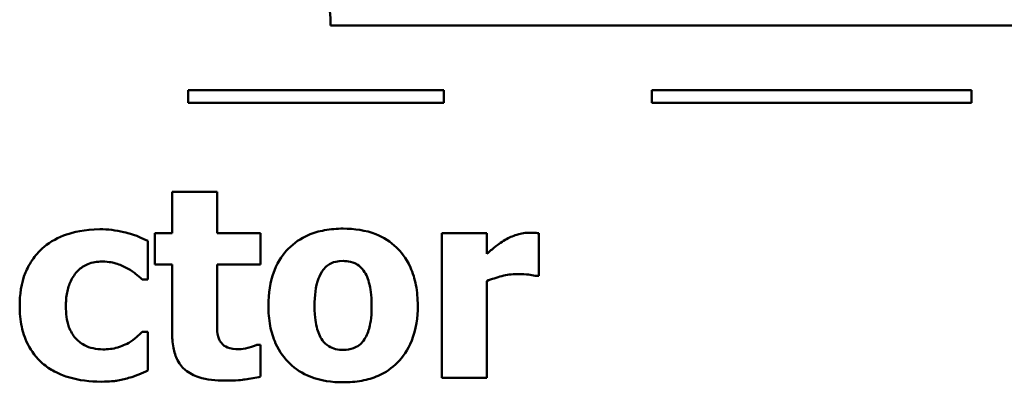
# Model space of a CAD drawing. Units: inches. Extents: x 0.05 to 2.15, y 0.01 to 1.68.
# Drawn here: x 1.13 to 1.21, y 0.27 to 0.3 of the extents above; entities that cross this region are included whole.
import ezdxf

# ---------------------------------------------------------------- set-up
doc = ezdxf.new("R2010")
doc.units = ezdxf.units.IN
doc.header["$LTSCALE"] = 0.1
doc.header["$MEASUREMENT"] = 0
doc.layers.add('Visible (ANSI)', color=7, linetype='Continuous', lineweight=50)

msp = doc.modelspace()

# ---------------------------------------------------------------- linework, layer by layer
at = {"layer": 'Visible (ANSI)'}
for p, q in [((1.156353608686285, 0.3015794185798609), (1.240767166405851, 0.3015794185797763)), ((1.165216363556478, 0.296524490968785), (1.145216363556478, 0.296524490968785)), ((1.145216363556478, 0.296524490968785), (1.145216363556478, 0.2955244909712342)), ((1.165216363556478, 0.2955244909712342), (1.165216363556478, 0.296524490968785)), ((1.206474140942968, 0.296524490968785), (1.181474140942968, 0.296524490968785)), ((1.181474140942968, 0.296524490968785), (1.181474140942968, 0.2955244909712342)), ((1.206474140942968, 0.2955244909712342), (1.206474140942968, 0.296524490968785)), ((1.145216363556478, 0.2955244909712342), (1.165216363556478, 0.2955244909712342)), ((1.181474140942968, 0.2955244909712342), (1.206474140942968, 0.2955244909712342)), ((1.143952546651679, 0.288564829578593), (1.143952546651679, 0.2853314421804469)), ((1.147477668251162, 0.288564829578593), (1.143952546651679, 0.288564829578593)), ((1.147477668251162, 0.2853314421804469), (1.147477668251162, 0.288564829578593)), ((1.142603275970498, 0.2853314421804469), (1.142603275970498, 0.2828760126525315)), ((1.143952546651679, 0.2853314421804469), (1.142603275970498, 0.2853314421804469)), ((1.150881233933421, 0.2853314421804469), (1.147477668251162, 0.2853314421804469)), ((1.150881233933421, 0.2828760126525315), (1.150881233933421, 0.2853314421804469)), ((1.168567619889445, 0.2853314421804469), (1.165042498289963, 0.2853314421804469)), ((1.165042498289963, 0.2853314421804469), (1.165042498289963, 0.2740145862869356)), ((1.168567619889445, 0.2837025928896515), (1.168567619889445, 0.2853314421804469)), ((1.172639743116434, 0.2819886544567996), (1.172639743116434, 0.2853314421804469)), ((1.142068429934714, 0.2817090758471855), (1.142068429934714, 0.2847236625943292)), ((1.142603275970498, 0.2828760126525315), (1.143952546651679, 0.2828760126525315)), ((1.143952546651679, 0.2828760126525315), (1.143952546651679, 0.2775883302533076)), ((1.147477668251162, 0.2788525117924324), (1.147477668251162, 0.2828760126525315)), ((1.147477668251162, 0.2828760126525315), (1.150881233933421, 0.2828760126525315)), ((1.172348008915097, 0.2819886544567996), (1.172639743116434, 0.2819886544567996)), ((1.141618673040987, 0.2817090758471855), (1.142068429934714, 0.2817090758471855)), ((1.168567619889445, 0.2740145862869356), (1.168567619889445, 0.281587519929962)), ((1.142068429934714, 0.2776126414367523), (1.141618673040987, 0.2776126414367523)), ((1.142068429934714, 0.2745858990978862), (1.142068429934714, 0.2776126414367523)), ((1.150881233933421, 0.2765915717320746), (1.150577344140362, 0.2765915717320746)), ((1.150881233933421, 0.2741118310207144), (1.150881233933421, 0.2765915717320746)), ((1.165042498289963, 0.2740145862869356), (1.168567619889445, 0.2740145862869356))]:
    msp.add_line(p, q, dxfattribs=at)
msp.add_arc((1.14426310136914, 0.3015794185024196), 0.0120905073171448, 0, 168.356836735644, dxfattribs=at)
for points, knots in [([(1.157335853137991, 0.2856839543403952), (1.15684682441205, 0.2856839543403952), (1.156354874247486, 0.285646628468702), (1.15543889518459, 0.285476706396774), (1.155013539089333, 0.2853536582022372), (1.154015771259176, 0.2849216043792424), (1.153492828105911, 0.2845653819844585), (1.15270710163776, 0.2837566130000301), (1.152278732357914, 0.2832222694865842), (1.151614281275929, 0.2815379212030961), (1.151489013519539, 0.2805963730846997), (1.151489013519539, 0.2796669364378301)], [-0.0356796179172206, -0.0356796179172206, -0.0356796179172206, -0.0356796179172206, -0.0288870157001818, -0.0288870157001818, -0.0227414640552758, -0.0227414640552758, -0.0137875130192326, -0.0137875130192326, -0.007082307249147, -0.007082307249147, 0, 0, 0, 0]), ([(1.16317053716472, 0.2796669364378301), (1.16317053716472, 0.2802042671514149), (1.16312847272829, 0.280745263301714), (1.162935698275596, 0.2817485223759991), (1.162796316522458, 0.2822125228618623), (1.162248582969674, 0.2834226309356015), (1.161815682804866, 0.2839111673197231), (1.16104992184253, 0.2846585901585658), (1.160508081525124, 0.2850023389830317), (1.159089029933892, 0.2855647870382025), (1.158207988419433, 0.2856839543403952), (1.157335853137991, 0.2856839543403952)], [-0.0186314713792235, -0.0186314713792235, -0.0186314713792235, -0.0186314713792235, -0.0166128915665998, -0.0166128915665998, -0.0147942325649101, -0.0147942325649101, -0.0116240363472931, -0.0116240363472931, -0.0066456708445917, -0.0066456708445917, 0, 0, 0, 0]), ([(1.138312352092507, 0.2856353319735057), (1.13709430745996, 0.2856353319735057), (1.13620322502687, 0.2853925060200962), (1.13505879409489, 0.2850042316655461), (1.134468326001131, 0.2846865541916937), (1.133948494664182, 0.2842495945171574)], [-0.0092090686562567, -0.0092090686562567, -0.0092090686562567, -0.0092090686562567, -0.0051746385777165, -0.0051746385777165, 0, 0, 0, 0]), ([(1.142068429934714, 0.2847236625943292), (1.14120956618037, 0.2851530944715011), (1.140545398742462, 0.2853321217193239), (1.13956865357377, 0.2855604517587584), (1.138944610965521, 0.2856353319735057), (1.138312352092507, 0.2856353319735057)], [-0.0076434686580598, -0.0076434686580598, -0.0076434686580598, -0.0076434686580598, -0.0048178126123657, -0.0048178126123657, 0, 0, 0, 0]), ([(1.171873940837926, 0.285367908955614), (1.17145154779178, 0.285367908955614), (1.171086552346225, 0.2852593845134082), (1.170602830633976, 0.2851039025344711), (1.170294983254571, 0.2849755052067962), (1.170014135304406, 0.2848087517363857)], [-0.0038733783276837, -0.0038733783276837, -0.0038733783276837, -0.0038733783276837, -0.0024888638407668, -0.0024888638407668, 0, 0, 0, 0]), ([(1.172639743116434, 0.2853314421804469), (1.172485003902582, 0.2853424949814363), (1.172337657812566, 0.2853511353161553), (1.172131387109621, 0.2853629222134664), (1.171999726363817, 0.285367908955614), (1.171873940837926, 0.285367908955614)], [-0.0015759254658892, -0.0015759254658892, -0.0015759254658892, -0.0015759254658892, -0.0009584857072926, -0.0009584857072926, 0, 0, 0, 0]), ([(1.133948494664182, 0.2842495945171574), (1.133631613737703, 0.2839891444405991), (1.133353509768829, 0.2836919960713423), (1.132819122383741, 0.2829567561884999), (1.13261999342242, 0.2825595118266715), (1.132152976422838, 0.2814213119534683), (1.132040066763773, 0.2805028248338293), (1.132040066763773, 0.2796183140709407)], [-0.0115165203350613, -0.0115165203350613, -0.0115165203350613, -0.0115165203350613, -0.0093609619256747, -0.0093609619256747, -0.0067399720132117, -0.0067399720132117, 0, 0, 0, 0]), ([(1.170014135304406, 0.2848087517363857), (1.169667826436374, 0.2846057430896086), (1.169353672950601, 0.284355746522021), (1.169028924191175, 0.2840959475144795), (1.16876746223797, 0.2838824510033238), (1.168567619889445, 0.2837025928896515)], [-0.0032101693908429, -0.0032101693908429, -0.0032101693908429, -0.0032101693908429, -0.0020487161152111, -0.0020487161152111, 0, 0, 0, 0]), ([(1.135650277505311, 0.2796183140709407), (1.135650277505311, 0.2799753944526267), (1.135677819736024, 0.2803366927887816), (1.135806733124023, 0.2809967853818458), (1.135899383561753, 0.28129949978661), (1.136184551997267, 0.2819022021540714), (1.136377132672774, 0.2821770709762485), (1.136820114416906, 0.2826183477432634), (1.13707710565802, 0.2827888763811969), (1.137722077042721, 0.2830505504631922), (1.138101253862504, 0.2831069688952562), (1.13848253037662, 0.2831069688952562)], [-0.0121985648558013, -0.0121985648558013, -0.0121985648558013, -0.0121985648558013, -0.009792689066275, -0.009792689066275, -0.0076682416844416, -0.0076682416844416, -0.0053019708068566, -0.0053019708068566, -0.0029053270375647, -0.0029053270375647, 0, 0, 0, 0]), ([(1.13848253037662, 0.2831069688952562), (1.13905529302612, 0.2831069688952562), (1.139411149921564, 0.2830058056900263), (1.139859363629043, 0.2828696395004124), (1.140153144376216, 0.2827507169231562), (1.140427425052197, 0.2825964340429174)], [-0.0035700339336429, -0.0035700339336429, -0.0035700339336429, -0.0035700339336429, -0.0023979777563099, -0.0023979777563099, 0, 0, 0, 0]), ([(1.155767781805807, 0.2824505669422491), (1.155865053665198, 0.2825777686045292), (1.155975461528429, 0.2826969376257141), (1.156211836893271, 0.2828860379175877), (1.156333529282698, 0.2829589816673271), (1.156576149692956, 0.2830514084902826), (1.156857650184063, 0.2831555912621456), (1.157335853137991, 0.2831555912621456)], [-0.0130647502420887, -0.0130647502420887, -0.0130647502420887, -0.0130647502420887, -0.0080796479497239, -0.0080796479497239, -0.0036439065089259, -0.0036439065089259, 0, 0, 0, 0]), ([(1.157335853137991, 0.2831555912621456), (1.157526222889527, 0.2831555912621456), (1.157716713516021, 0.2831376337115027), (1.158191604342567, 0.2830291708560904), (1.158366642926081, 0.2829271625169577), (1.158629104376839, 0.2827653956655574), (1.158798497838138, 0.2825929549312106), (1.158940391245341, 0.2824019445753597)], [-0.0026911643317828, -0.0026911643317828, -0.0026911643317828, -0.0026911643317828, -0.0023479922586324, -0.0023479922586324, -0.0018131548629031, -0.0018131548629031, 0, 0, 0, 0]), ([(1.140427425052197, 0.2825964340429174), (1.14078724448572, 0.2824045303450379), (1.141013589998924, 0.2822247468193145), (1.141271757842001, 0.2820182125448523), (1.141454775010089, 0.2818638684319226), (1.141618673040987, 0.2817090758471855)], [-0.0025230791436883, -0.0025230791436883, -0.0025230791436883, -0.0025230791436883, -0.0017178547472804, -0.0017178547472804, 0, 0, 0, 0]), ([(1.155099224261078, 0.2796426252543854), (1.155099224261078, 0.2804385942942786), (1.155178474502111, 0.2811573408790895), (1.155494988487359, 0.2820113106129847), (1.155611501324781, 0.2822505279265357), (1.155767781805807, 0.2824505669422491)], [-0.0069493683650115, -0.0069493683650115, -0.0069493683650115, -0.0069493683650115, -0.0019343276052884, -0.0019343276052884, 0, 0, 0, 0]), ([(1.158940391245341, 0.2824019445753597), (1.159156386340764, 0.282104951319154), (1.159299461175667, 0.2817239853849013), (1.159461248108531, 0.2810588613275717), (1.159560326423181, 0.2805562115953877), (1.159560326423181, 0.2796426252543854)], [-0.0173215410620082, -0.0173215410620082, -0.0173215410620082, -0.0173215410620082, -0.0069615279184375, -0.0069615279184375, 0, 0, 0, 0]), ([(1.168567619889445, 0.281587519929962), (1.168955322512532, 0.2817360017856121), (1.169351711224926, 0.2818632019687101), (1.170130817463314, 0.2820714778938234), (1.170522230209849, 0.2821345215574679), (1.17091364909186, 0.2821345215574679)], [-0.006147098438599, -0.006147098438599, -0.006147098438599, -0.006147098438599, -0.002982611880923, -0.002982611880923, 0, 0, 0, 0]), ([(1.17091364909186, 0.2821345215574679), (1.171361417465121, 0.2821345215574679), (1.171657153627903, 0.2821092979469281), (1.17200479972707, 0.2820720220072046), (1.172200138268875, 0.282040844096643), (1.172348008915097, 0.2819886544567996)], [-0.0022567591925055, -0.0022567591925055, -0.0022567591925055, -0.0022567591925055, -0.0011948948828944, -0.0011948948828944, 0, 0, 0, 0]), ([(1.132040066763773, 0.2796183140709407), (1.132040066763773, 0.2790774545375991), (1.132085846720052, 0.2785310098018309), (1.132279878614366, 0.2776294950088744), (1.132415135549126, 0.2771663521175451), (1.132965905471851, 0.2760776903760933), (1.133345293976705, 0.2755708582154544), (1.133826938746959, 0.2751450563171145)], [-0.0155395287557987, -0.0155395287557987, -0.0155395287557987, -0.0155395287557987, -0.009296934701145, -0.009296934701145, -0.0048987115046387, -0.0048987115046387, 0, 0, 0, 0]), ([(1.138543308335232, 0.2762390595721263), (1.138284636839251, 0.2762390595721263), (1.138025874255257, 0.2762634817217664), (1.137540653965306, 0.2763741583129067), (1.137317145317989, 0.276454662367686), (1.136767428682094, 0.2767469918194512), (1.136548018496797, 0.2769609355947192), (1.136185868069735, 0.2773535312055785), (1.136015306062214, 0.2776581858164275), (1.135710877745929, 0.2785014180959841), (1.135650277505311, 0.2790741047795401), (1.135650277505311, 0.2796183140709407)], [-0.0100121174264262, -0.0100121174264262, -0.0100121174264262, -0.0100121174264262, -0.0090748894034839, -0.0090748894034839, -0.0082090967767331, -0.0082090967767331, -0.0068193059325685, -0.0068193059325685, -0.0041468748004726, -0.0041468748004726, 0, 0, 0, 0]), ([(1.151489013519539, 0.2796669364378301), (1.151489013519539, 0.2791350427752452), (1.151530755172569, 0.2785997624637703), (1.151721669659554, 0.2776057200039157), (1.151859787769218, 0.2771456216711823), (1.152371965870574, 0.2760106251778867), (1.152773177536528, 0.2755104435572014), (1.153610870590707, 0.2746923306907336), (1.154155115686013, 0.2743465937680748), (1.155578916523132, 0.2737818112256974), (1.156461635292684, 0.2736620741269873), (1.157335853137991, 0.2736620741269873)], [-0.0207574808497897, -0.0207574808497897, -0.0207574808497897, -0.0207574808497897, -0.0180354542918618, -0.0180354542918618, -0.0155781941321634, -0.0155781941321634, -0.011664332045881, -0.011664332045881, -0.0066615399812374, -0.0066615399812374, 0, 0, 0, 0]), ([(1.155719159438918, 0.2769440838920229), (1.155513074267161, 0.2772308110875107), (1.155370355068374, 0.2775926594306236), (1.155214689668413, 0.2781764046804782), (1.155099224261078, 0.2786596023213689), (1.155099224261078, 0.2796426252543854)], [-0.021311850572124, -0.021311850572124, -0.021311850572124, -0.021311850572124, -0.0074906347495859, -0.0074906347495859, 0, 0, 0, 0]), ([(1.157335853137991, 0.2736620741269873), (1.157825487178866, 0.2736620741269873), (1.158318272831976, 0.2736993074100954), (1.159234521970908, 0.273869144278707), (1.159659693678535, 0.2739920564933427), (1.160648172205039, 0.274420824322568), (1.161163852370911, 0.2747714728818842), (1.161985773554922, 0.2756165085842795), (1.162396625907086, 0.2761621855410586), (1.163044292449462, 0.2777990979489564), (1.16317053716472, 0.2787382480882596), (1.16317053716472, 0.2796669364378301)], [-0.0316524003365529, -0.0316524003365529, -0.0316524003365529, -0.0316524003365529, -0.0259502885152455, -0.0259502885152455, -0.020801941522272, -0.020801941522272, -0.0134051413840954, -0.0134051413840954, -0.0070766052237271, -0.0070766052237271, 0, 0, 0, 0]), ([(1.159560326423181, 0.2796426252543854), (1.159560326423181, 0.278607939128713), (1.159445273756958, 0.2781200007938271), (1.159268563204632, 0.2775217257786033), (1.159128746537911, 0.2772004879465868), (1.158928235653619, 0.2769197727085781)], [-0.004755811329827, -0.004755811329827, -0.004755811329827, -0.004755811329827, -0.0026286864057025, -0.0026286864057025, 0, 0, 0, 0]), ([(1.147647846535275, 0.277017017442357), (1.147504182145677, 0.2773642063838838), (1.147495664246387, 0.2776000339723146), (1.147480581616088, 0.2781505499782281), (1.147477668251162, 0.278515805723442), (1.147477668251162, 0.2788525117924324)], [-0.0041870329648756, -0.0041870329648756, -0.0041870329648756, -0.0041870329648756, -0.0025657002457067, -0.0025657002457067, 0, 0, 0, 0]), ([(1.141618673040987, 0.2776126414367523), (1.141476799932265, 0.2774707683280296), (1.141329852643101, 0.2773339626123949), (1.14099665784422, 0.2770325006515023), (1.140787742385444, 0.2768874622214926), (1.140573292152865, 0.2767617500161876)], [-0.003422372599752, -0.003422372599752, -0.003422372599752, -0.003422372599752, -0.0018941864115769, -0.0018941864115769, 0, 0, 0, 0]), ([(1.143952546651679, 0.2775883302533076), (1.143952546651679, 0.2771813015364962), (1.143982593858271, 0.2767634537009472), (1.144130347594039, 0.2760284453560536), (1.144235105430145, 0.2756969280958541), (1.144593239674167, 0.2750117453302448), (1.144824760426018, 0.2747753207762982), (1.145307911900456, 0.2743702428375094), (1.145667259788751, 0.2741926804140063), (1.146682268623582, 0.2738602363465588), (1.147403742094952, 0.2737957856359332), (1.148073292245557, 0.2737957856359332)], [-0.0129823668103846, -0.0129823668103846, -0.0129823668103846, -0.0129823668103846, -0.0113035149989477, -0.0113035149989477, -0.0098918765313236, -0.0098918765313236, -0.0081176657425999, -0.0081176657425999, -0.0051019721476093, -0.0051019721476093, 0, 0, 0, 0]), ([(1.140573292152865, 0.2767617500161876), (1.14020201834692, 0.2765389857326206), (1.13982512593847, 0.2764260291021594), (1.139338100543437, 0.2762775457500154), (1.13893183201657, 0.2762390595721263), (1.138543308335232, 0.2762390595721263)], [-0.0038744704729817, -0.0038744704729817, -0.0038744704729817, -0.0038744704729817, -0.0029605504517961, -0.0029605504517961, 0, 0, 0, 0]), ([(1.149191606684014, 0.2762512151638487), (1.148847444429685, 0.2762512151638487), (1.148528805637685, 0.2762906942811886), (1.148091817626379, 0.2764739698445457), (1.147967976603701, 0.2765782931899952), (1.147784518378602, 0.2767606310119404), (1.147704211032035, 0.2768808032418543), (1.147647846535275, 0.277017017442357)], [-0.0031014369784003, -0.0031014369784003, -0.0031014369784003, -0.0031014369784003, -0.0019709745450678, -0.0019709745450678, -0.0011233044371168, -0.0011233044371168, 0, 0, 0, 0]), ([(1.150577344140362, 0.2765915717320746), (1.150371397332169, 0.2764817334343717), (1.149958105662553, 0.2763772620077779), (1.149646517871813, 0.2762977333803001), (1.149400300988057, 0.2762512151638487), (1.149191606684014, 0.2762512151638487)], [-0.0021198883026901, -0.0021198883026901, -0.0021198883026901, -0.0021198883026901, -0.001590250596813, -0.001590250596813, 0, 0, 0, 0]), ([(1.157360164321435, 0.2761904372052369), (1.157152964796063, 0.2761904372052369), (1.156947299857365, 0.2762129617150988), (1.156585679958232, 0.2763046173325438), (1.15639269430857, 0.2763706800059314), (1.156012437288992, 0.2766050059443278), (1.155851623928286, 0.2767597854720313), (1.155719159438918, 0.2769440838920229)], [-0.0054950366243234, -0.0054950366243234, -0.0054950366243234, -0.0054950366243234, -0.003403489266211, -0.003403489266211, -0.0017294672119485, -0.0017294672119485, 0, 0, 0, 0]), ([(1.158928235653619, 0.2769197727085781), (1.158831477735664, 0.2767878300931854), (1.158717483000002, 0.2766730693272641), (1.158439934526131, 0.276468792258146), (1.158291574034818, 0.2763972358517155), (1.157891372350582, 0.276245333544886), (1.157629709254898, 0.2761904372052369), (1.157360164321435, 0.2761904372052369)], [-0.0043541580044162, -0.0043541580044162, -0.0043541580044162, -0.0043541580044162, -0.0032620562413641, -0.0032620562413641, -0.0020539323929882, -0.0020539323929882, 0, 0, 0, 0]), ([(1.133826938746959, 0.2751450563171145), (1.134116828140958, 0.2749000793644387), (1.134429718943495, 0.2746888459501585), (1.13521938173227, 0.2742667439189216), (1.135621164765088, 0.2741329544140933), (1.136678513194836, 0.2738118747862118), (1.137544828180881, 0.2737106964938767), (1.138409596826286, 0.2737106964938767)], [-0.0097635333736688, -0.0097635333736688, -0.0097635333736688, -0.0097635333736688, -0.0084181496628474, -0.0084181496628474, -0.0065895370779845, -0.0065895370779845, 0, 0, 0, 0]), ([(1.140561136561142, 0.2740024306952132), (1.140955204221653, 0.2741067427229955), (1.141148377510394, 0.274186763686243), (1.141597720435668, 0.2743803267925148), (1.141840613158747, 0.2744856597164604), (1.142068429934714, 0.2745858990978862)], [-0.0037338931714787, -0.0037338931714787, -0.0037338931714787, -0.0037338931714787, -0.0018965752460985, -0.0018965752460985, 0, 0, 0, 0]), ([(1.138409596826286, 0.2737106964938767), (1.139124262779281, 0.2737106964938767), (1.139464392118811, 0.2737615025799515), (1.139923134605263, 0.2738358932534303), (1.140247299009021, 0.2739127628231785), (1.140561136561142, 0.2740024306952132)], [-0.0035401542906823, -0.0035401542906823, -0.0035401542906823, -0.0035401542906823, -0.0024871373750349, -0.0024871373750349, 0, 0, 0, 0]), ([(1.148073292245557, 0.2737957856359332), (1.148990644682422, 0.2737957856359332), (1.149470885304712, 0.2738551478686442), (1.150074046985444, 0.2739348107321371), (1.150482085647397, 0.2740099208200275), (1.150881233933421, 0.2741118310207144)], [-0.0046363892785, -0.0046363892785, -0.0046363892785, -0.0046363892785, -0.0031390797238519, -0.0031390797238519, 0, 0, 0, 0])]:
    msp.add_open_spline(points, degree=3, knots=knots, dxfattribs=at)

doc.saveas('drawing.dxf')
